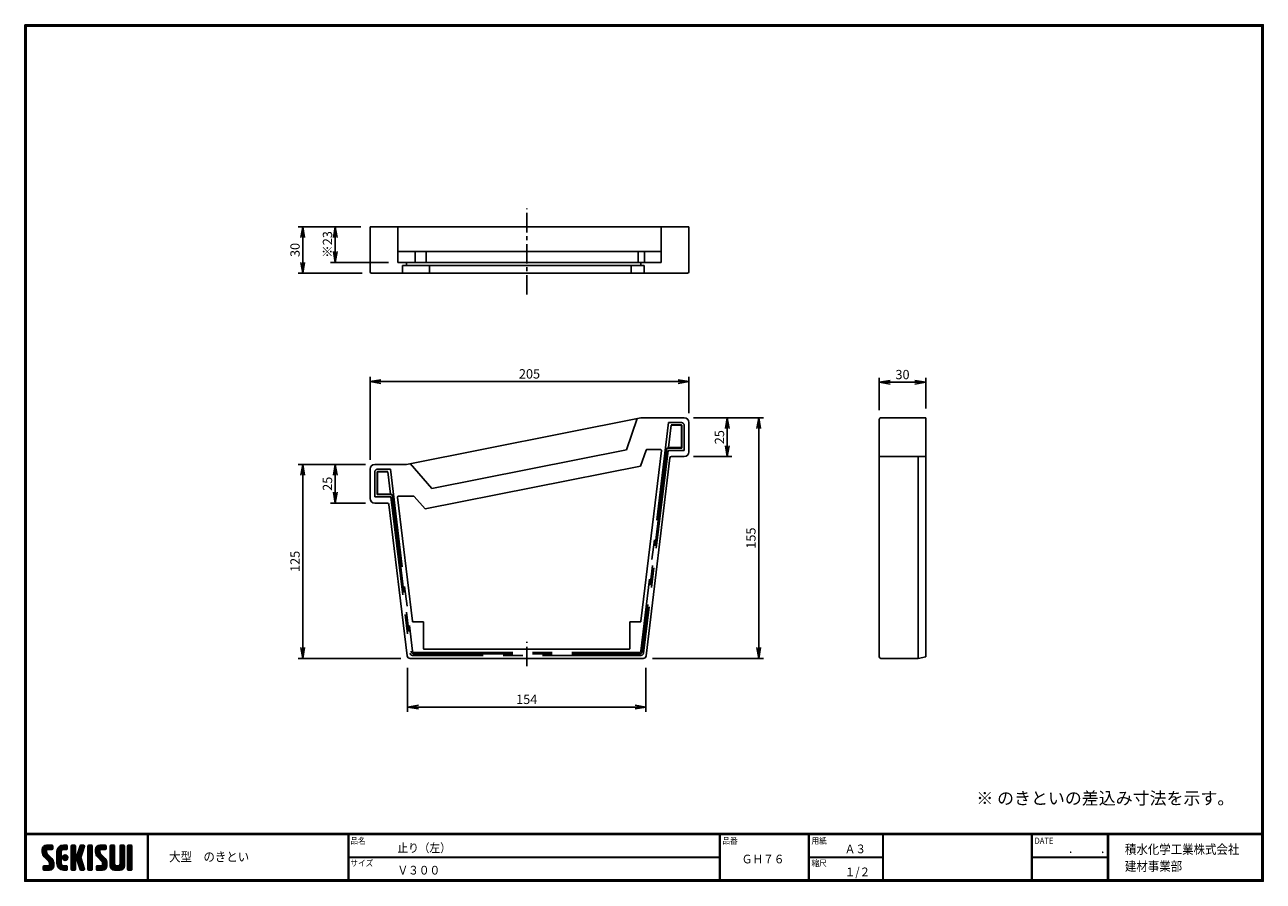
# Model space of a CAD drawing. Extents: x 10 to 808, y 14 to 565.
import ezdxf

# ---------------------------------------------------------------- set-up
doc = ezdxf.new("R2010")
doc.units = 0
doc.header["$LTSCALE"] = 2
doc.linetypes.add('CENTER', pattern=[2, 1.25, -0.25, 0.25, -0.25])
doc.linetypes.add('SLDSECTION0', pattern=[10.16, 6.35, -1.27, 1.27, -1.27])
doc.layers.get('0').update_dxf_attribs({"linetype": 'CONTINUOUS'})
doc.layers.get('DEFPOINTS').update_dxf_attribs({"linetype": 'CONTINUOUS'})
for name, color, linetype in [('CENTER_L', 1, 'CENTER'), ('MOJI', 2, 'CONTINUOUS'), ('NOKITOI', 9, 'SLDSECTION0'), ('SEIHIN', 3, 'CONTINUOUS'), ('SUNPOU', 4, 'CONTINUOUS'), ('ZUWAKU', 7, 'CONTINUOUS')]:
    doc.layers.add(name, color=color, linetype=linetype)
doc.styles.get("Standard").update_dxf_attribs({"font": 'TXT', "bigfont": 'bigfont.shx'})
doc.styles.add('ｽﾀｲﾙ1', font='MS PGothic.ttf')
doc.dimstyles.get("Standard").update_dxf_attribs({"dimtxt": 0.18, "dimasz": 0.18, "dimexe": 0.18, "dimexo": 0.0625, "dimgap": 0.09, "dimtad": 0, "dimtih": 1, "dimtoh": 1, "dimdec": 4, "dimzin": 0, "dimtxsty": 'STANDARD', "dimcen": 0.09, "dimazin": 3, "dimtfac": 1, "dimtdec": 4, "dimtofl": 0, "dimtmove": 0, "dimatfit": 3, "dimtolj": 1, "dimtzin": 0})

# ---------------------------------------------------------------- blocks, each defined once
blk = doc.blocks.new('*X1')
at = {"color": 0}
for p, q in [((9, 25.08), (13.28, 29.36)), ((9, 25.98), (12.38, 29.36)), ((16.15, 19.14), (9, 26.29)), ((16.35, 18.05), (9, 25.4)), ((16.35, 17.15), (9.01, 24.49)), ((9.02, 26.89), (11.46, 29.34)), ((9.03, 24.21), (14.18, 29.36)), ((11.86, 24.33), (9.06, 27.13)), ((9.2, 23.48), (11.8, 26.08)), ((11.8, 25.29), (9.29, 27.8)), ((9.46, 22.84), (11.8, 25.18)), ((11.82, 26.17), (9.64, 28.34)), ((9.8, 22.28), (11.86, 24.34)), ((12.33, 26.56), (10.1, 28.78)), ((13.23, 26.56), (10.67, 29.12)), ((14.13, 26.56), (11.36, 29.32)), ((15.02, 26.56), (12.22, 29.36)), ((12.27, 26.56), (15.08, 29.36)), ((15.72, 26.76), (13.12, 29.36)), ((13.18, 26.56), (15.74, 29.12)), ((15.83, 27.55), (14.02, 29.36)), ((14.07, 26.56), (15.83, 28.31)), ((15.83, 28.45), (14.92, 29.36)), ((14.97, 26.56), (15.83, 27.41)), ((18.45, 23.75), (24.06, 29.36)), ((18.45, 24.65), (23.16, 29.36)), ((18.45, 22.85), (21.42, 25.82)), ((21.25, 22.13), (18.45, 24.93)), ((18.45, 21.95), (21.25, 24.75)), ((21.25, 21.23), (18.45, 24.03)), ((18.47, 25.57), (22.24, 29.34)), ((21.25, 23.02), (18.5, 25.78)), ((21.25, 23.92), (18.67, 26.5)), ((18.77, 26.76), (21.04, 29.04)), ((21.25, 24.82), (18.94, 27.13)), ((21.33, 25.63), (19.29, 27.68)), ((21.69, 26.18), (19.71, 28.16)), ((22.26, 26.5), (20.2, 28.57)), ((23.11, 26.56), (20.76, 28.91)), ((24, 26.56), (21.4, 29.17)), ((21.99, 26.39), (24.87, 29.27)), ((24.83, 26.63), (22.13, 29.33)), ((25.1, 27.26), (23, 29.36)), ((23.05, 26.56), (25.1, 28.6)), ((25.1, 28.15), (23.9, 29.36)), ((23.95, 26.56), (25.1, 27.71)), ((27.55, 27.46), (29.45, 29.36)), ((27.55, 28.36), (28.55, 29.36)), ((27.55, 26.56), (30.19, 29.21)), ((27.55, 25.67), (30.35, 28.47)), ((30.35, 25.6), (27.55, 28.4)), ((27.55, 24.77), (30.35, 27.57)), ((30.35, 24.7), (27.55, 27.5)), ((27.55, 23.87), (30.35, 26.67)), ((30.35, 23.8), (27.55, 26.6)), ((27.55, 18.48), (35.32, 26.25)), ((27.55, 22.97), (30.35, 25.77)), ((34.59, 18.66), (27.55, 25.7)), ((27.55, 17.58), (34.91, 24.94)), ((27.55, 22.07), (30.35, 24.87)), ((35.01, 17.35), (27.55, 24.81)), ((27.55, 21.18), (30.35, 23.98)), ((30.35, 26.5), (27.68, 29.17)), ((30.35, 27.39), (28.39, 29.36)), ((30.35, 28.29), (29.29, 29.36)), ((31.64, 23.47), (35.73, 27.56)), ((33.97, 21.98), (31.84, 24.11)), ((32.06, 24.78), (36.11, 28.84)), ((34.19, 22.66), (32.06, 24.79)), ((34.4, 23.34), (32.27, 25.47)), ((32.47, 26.1), (35.72, 29.34)), ((34.62, 24.03), (32.49, 26.15)), ((34.83, 24.71), (32.7, 26.84)), ((32.89, 27.41), (34.83, 29.36)), ((35.05, 25.39), (32.92, 27.52)), ((35.26, 26.07), (33.14, 28.2)), ((33.3, 28.72), (33.94, 29.36)), ((35.48, 26.76), (33.35, 28.88)), ((35.69, 27.44), (33.79, 29.35)), ((35.91, 28.12), (34.67, 29.36)), ((36.11, 28.82), (35.57, 29.36)), ((38.4, 27.54), (40.22, 29.36)), ((38.4, 28.43), (39.32, 29.36)), ((38.4, 26.64), (41, 29.24)), ((38.4, 25.74), (41.2, 28.54)), ((41.2, 25.52), (38.4, 28.32)), ((38.4, 24.84), (41.2, 27.64)), ((41.2, 24.63), (38.4, 27.43)), ((38.4, 23.94), (41.2, 26.74)), ((41.2, 23.73), (38.4, 26.53)), ((38.4, 23.05), (41.2, 25.85)), ((41.2, 22.83), (38.4, 25.63)), ((38.4, 22.15), (41.2, 24.95)), ((41.2, 21.93), (38.4, 24.73)), ((38.4, 21.25), (41.2, 24.05)), ((41.2, 26.42), (38.49, 29.13)), ((41.2, 27.32), (39.16, 29.36)), ((41.2, 28.22), (40.06, 29.36)), ((43.3, 25.25), (47.41, 29.36)), ((43.3, 26.15), (46.51, 29.36)), ((50.52, 18.9), (43.3, 26.12)), ((50.65, 17.87), (43.3, 25.22)), ((43.32, 24.37), (48.3, 29.36)), ((50.65, 16.97), (43.32, 24.3)), ((46.31, 24.01), (43.33, 26.98)), ((43.35, 27.1), (45.56, 29.3)), ((43.46, 23.61), (49.2, 29.36)), ((46.1, 25.12), (43.54, 27.68)), ((43.7, 22.96), (46.1, 25.36)), ((46.1, 26.01), (43.87, 28.25)), ((44.02, 22.38), (46.12, 24.48)), ((46.48, 26.54), (44.31, 28.71)), ((47.35, 26.56), (44.85, 29.06)), ((48.25, 26.56), (45.51, 29.3)), ((49.15, 26.56), (46.35, 29.36)), ((49.93, 26.67), (47.25, 29.36)), ((47.3, 26.56), (49.96, 29.22)), ((50.13, 27.38), (48.14, 29.36)), ((48.2, 26.56), (50.13, 28.48)), ((50.13, 28.27), (49.04, 29.36)), ((49.1, 26.56), (50.13, 27.59)), ((52.75, 27.52), (54.59, 29.36)), ((52.75, 28.42), (53.69, 29.36)), ((52.75, 26.62), (55.36, 29.23)), ((52.75, 25.72), (55.55, 28.52)), ((55.55, 25.54), (52.75, 28.34)), ((52.75, 24.82), (55.55, 27.62)), ((55.55, 24.65), (52.75, 27.45)), ((52.75, 23.93), (55.55, 26.73)), ((55.55, 23.75), (52.75, 26.55)), ((52.75, 23.03), (55.55, 25.83)), ((55.55, 22.85), (52.75, 25.65)), ((52.75, 22.13), (55.55, 24.93)), ((55.55, 21.95), (52.75, 24.75)), ((52.75, 21.23), (55.55, 24.03)), ((55.55, 26.44), (52.85, 29.14)), ((55.55, 27.34), (53.53, 29.36)), ((55.55, 28.24), (54.43, 29.36)), ((59.05, 27.53), (60.88, 29.36)), ((59.05, 28.43), (59.98, 29.36)), ((59.05, 26.63), (61.66, 29.24)), ((59.05, 25.74), (61.85, 28.54)), ((61.85, 25.53), (59.05, 28.33)), ((59.05, 24.84), (61.85, 27.64)), ((61.85, 24.63), (59.05, 27.43)), ((59.05, 23.94), (61.85, 26.74)), ((61.85, 23.73), (59.05, 26.53)), ((59.05, 23.04), (61.85, 25.84)), ((61.85, 22.84), (59.05, 25.64)), ((59.05, 22.14), (61.85, 24.94)), ((61.85, 21.94), (59.05, 24.74)), ((59.05, 21.25), (61.85, 24.05)), ((61.85, 26.43), (59.14, 29.13)), ((61.85, 27.33), (59.82, 29.36)), ((61.85, 28.22), (60.72, 29.36)), ((63.95, 27.04), (66.26, 29.36)), ((63.95, 27.94), (65.37, 29.36)), ((63.95, 28.84), (64.47, 29.36)), ((63.95, 26.15), (66.74, 28.94)), ((66.75, 26.02), (63.95, 28.82)), ((63.95, 25.25), (66.75, 28.05)), ((66.75, 25.12), (63.95, 27.92)), ((63.95, 24.35), (66.75, 27.15)), ((66.75, 24.22), (63.95, 27.02)), ((63.95, 23.45), (66.75, 26.25)), ((66.75, 23.32), (63.95, 26.12)), ((63.95, 22.55), (66.75, 25.35)), ((66.75, 22.43), (63.95, 25.23)), ((63.95, 21.66), (66.75, 24.46)), ((66.75, 21.53), (63.95, 24.33)), ((66.75, 26.92), (64.33, 29.34)), ((66.75, 27.81), (65.21, 29.36)), ((66.75, 28.71), (66.1, 29.36)), ((16.35, 16.25), (9.23, 23.37)), ((9.53, 13.93), (11.66, 16.06)), ((9.53, 14.83), (10.76, 16.06)), ((9.59, 15.79), (9.79, 15.99)), ((9.81, 13.32), (12.55, 16.06)), ((10.21, 21.79), (12.19, 23.77)), ((13.06, 13.26), (10.26, 16.06)), ((10.65, 13.26), (16.24, 18.84)), ((10.66, 21.35), (12.64, 23.33)), ((11.11, 20.9), (13.09, 22.88)), ((13.93, 13.28), (11.15, 16.06)), ((11.55, 13.26), (16.35, 18.05)), ((11.56, 20.45), (13.54, 22.43)), ((12, 20), (13.98, 21.98)), ((14.63, 13.48), (12.05, 16.06)), ((12.45, 19.55), (14.43, 21.53)), ((12.45, 13.26), (16.35, 17.16)), ((12.9, 19.1), (14.88, 21.08)), ((15.21, 13.8), (12.95, 16.06)), ((13.33, 18.63), (15.32, 20.62)), ((13.35, 13.26), (16.35, 16.26)), ((16.28, 15.42), (13.51, 18.19)), ((15.67, 14.23), (13.51, 16.39)), ((13.55, 17.95), (15.71, 20.11)), ((13.55, 17.05), (16.01, 19.52)), ((16.04, 14.77), (13.55, 17.25)), ((18.45, 21.06), (21.25, 23.86)), ((21.25, 20.33), (18.45, 23.13)), ((18.45, 20.16), (21.25, 22.96)), ((21.25, 19.43), (18.45, 22.23)), ((18.45, 19.26), (21.25, 22.06)), ((21.25, 18.53), (18.45, 21.33)), ((18.45, 18.36), (21.25, 21.16)), ((21.25, 17.64), (18.45, 20.44)), ((18.45, 17.46), (21.25, 20.26)), ((24.71, 13.28), (18.45, 19.54)), ((23.83, 13.26), (18.45, 18.64)), ((22.93, 13.26), (18.45, 17.74)), ((21.98, 13.31), (18.5, 16.79)), ((18.53, 16.65), (21.25, 19.37)), ((18.73, 15.95), (21.25, 18.47)), ((19.02, 15.34), (21.25, 17.57)), ((19.39, 14.81), (21.4, 16.82)), ((19.83, 14.35), (21.81, 16.34)), ((20.33, 13.96), (22.45, 16.07)), ((20.91, 13.64), (23.33, 16.06)), ((21.57, 13.4), (24.23, 16.06)), ((23.82, 19.56), (21.95, 21.42)), ((21.98, 20.99), (24.02, 23.03)), ((22.1, 22.01), (23, 22.91)), ((24.52, 19.76), (22.15, 22.12)), ((22.24, 20.35), (24.66, 22.77)), ((25.02, 20.16), (22.55, 22.62)), ((22.67, 19.89), (25.12, 22.34)), ((25.1, 13.79), (22.83, 16.06)), ((25.35, 20.72), (23.11, 22.96)), ((23.29, 19.61), (25.4, 21.72)), ((25.1, 14.68), (23.73, 16.06)), ((25.44, 21.53), (23.93, 23.04)), ((24.21, 19.63), (25.37, 20.8)), ((25.1, 15.58), (24.63, 16.05)), ((35.42, 16.04), (27.55, 23.91)), ((27.55, 20.28), (30.37, 23.1)), ((30.69, 19.87), (27.55, 23.01)), ((27.55, 19.38), (30.88, 22.71)), ((30.35, 19.31), (27.55, 22.11)), ((30.35, 18.41), (27.55, 21.21)), ((30.35, 17.52), (27.55, 20.32)), ((27.55, 16.69), (30.36, 19.5)), ((30.35, 16.62), (27.55, 19.42)), ((27.55, 15.79), (30.35, 18.59)), ((30.35, 15.72), (27.55, 18.52)), ((27.55, 14.89), (30.35, 17.69)), ((30.35, 14.82), (27.55, 17.62)), ((27.55, 13.99), (30.35, 16.79)), ((30.35, 13.92), (27.55, 16.72)), ((30.76, 19.89), (34.49, 23.63)), ((34.18, 19.97), (31.34, 22.82)), ((31.45, 19.68), (34.08, 22.31)), ((33.77, 21.29), (31.63, 23.42)), ((31.68, 19.02), (33.81, 21.15)), ((35.84, 14.72), (31.75, 18.82)), ((31.9, 18.34), (34.02, 20.47)), ((32.11, 17.66), (34.24, 19.78)), ((36.07, 13.59), (32.16, 17.5)), ((32.33, 16.97), (34.46, 19.1)), ((32.54, 16.29), (34.67, 18.42)), ((35.51, 13.26), (32.57, 16.19)), ((32.76, 15.61), (34.89, 17.74)), ((32.97, 14.93), (35.1, 17.05)), ((33.19, 14.24), (35.32, 16.37)), ((41.2, 21.03), (38.4, 23.83)), ((38.4, 20.35), (41.2, 23.15)), ((41.2, 20.14), (38.4, 22.94)), ((38.4, 19.45), (41.2, 22.25)), ((41.2, 19.24), (38.4, 22.04)), ((38.4, 18.56), (41.2, 21.36)), ((41.2, 18.34), (38.4, 21.14)), ((38.4, 17.66), (41.2, 20.46)), ((41.2, 17.44), (38.4, 20.24)), ((38.4, 16.76), (41.2, 19.56)), ((41.2, 16.54), (38.4, 19.34)), ((38.4, 15.86), (41.2, 18.66)), ((41.2, 15.65), (38.4, 18.45)), ((38.4, 14.96), (41.2, 17.76)), ((41.2, 14.75), (38.4, 17.55)), ((38.4, 14.07), (41.2, 16.87)), ((41.2, 13.85), (38.4, 16.65)), ((38.6, 13.37), (41.2, 15.97)), ((50.65, 16.07), (43.64, 23.08)), ((43.83, 14.1), (45.78, 16.06)), ((43.83, 15), (44.88, 16.06)), ((44.01, 13.39), (46.68, 16.06)), ((47.18, 13.26), (44.38, 16.06)), ((44.42, 21.88), (46.41, 23.87)), ((44.78, 13.26), (50.5, 18.98)), ((44.87, 21.43), (46.85, 23.41)), ((48.07, 13.27), (45.28, 16.06)), ((45.32, 20.98), (47.3, 22.96)), ((45.67, 13.26), (50.64, 18.22)), ((45.77, 20.54), (47.75, 22.52)), ((48.81, 13.43), (46.18, 16.06)), ((46.22, 20.09), (48.2, 22.07)), ((46.57, 13.26), (50.65, 17.34)), ((46.67, 19.64), (48.65, 21.62)), ((49.4, 13.73), (47.08, 16.06)), ((47.11, 19.19), (49.09, 21.17)), ((47.47, 13.26), (50.65, 16.44)), ((47.56, 18.73), (49.54, 20.72)), ((49.89, 14.14), (47.75, 16.28)), ((47.83, 18.11), (49.94, 20.21)), ((47.85, 17.23), (50.26, 19.64)), ((50.54, 15.29), (47.85, 17.98)), ((50.27, 14.66), (47.85, 17.08)), ((55.55, 21.05), (52.75, 23.85)), ((52.75, 20.33), (55.55, 23.13)), ((55.55, 20.16), (52.75, 22.96)), ((52.75, 19.44), (55.55, 22.24)), ((55.55, 19.26), (52.75, 22.06)), ((52.75, 18.54), (55.55, 21.34)), ((55.55, 18.36), (52.75, 21.16)), ((52.75, 17.64), (55.55, 20.44)), ((55.55, 17.46), (52.75, 20.26)), ((52.75, 16.74), (55.55, 19.54)), ((58.86, 13.26), (52.75, 19.36)), ((57.96, 13.26), (52.75, 18.47)), ((57.06, 13.26), (52.75, 17.57)), ((56.16, 13.26), (52.75, 16.67)), ((52.76, 15.85), (55.55, 18.64)), ((52.92, 15.11), (55.55, 17.75)), ((53.22, 14.51), (55.58, 16.87)), ((53.63, 14.02), (55.91, 16.31)), ((54.14, 13.64), (56.56, 16.06)), ((54.77, 13.37), (57.45, 16.06)), ((55.55, 13.26), (58.46, 16.16)), ((56.45, 13.26), (61.85, 18.66)), ((59.68, 13.33), (56.95, 16.06)), ((57.35, 13.26), (61.85, 17.76)), ((60.34, 13.57), (57.85, 16.06)), ((58.25, 13.26), (61.85, 16.86)), ((60.87, 13.93), (58.58, 16.23)), ((58.95, 16.65), (61.85, 19.56)), ((61.31, 14.4), (58.98, 16.73)), ((61.85, 21.04), (59.05, 23.84)), ((59.05, 20.35), (61.85, 23.15)), ((61.85, 20.14), (59.05, 22.94)), ((59.05, 19.45), (61.85, 22.25)), ((61.85, 19.24), (59.05, 22.04)), ((59.05, 18.55), (61.85, 21.35)), ((61.85, 18.35), (59.05, 21.15)), ((59.05, 17.65), (61.85, 20.45)), ((61.85, 17.45), (59.05, 20.25)), ((61.85, 16.55), (59.05, 19.35)), ((61.82, 15.68), (59.05, 18.45)), ((61.63, 14.97), (59.05, 17.55)), ((59.15, 13.26), (61.85, 15.96)), ((63.95, 20.76), (66.75, 23.56)), ((66.75, 20.63), (63.95, 23.43)), ((63.95, 19.86), (66.75, 22.66)), ((66.75, 19.73), (63.95, 22.53)), ((63.95, 18.96), (66.75, 21.76)), ((66.75, 18.83), (63.95, 21.63)), ((63.95, 18.06), (66.75, 20.86)), ((66.75, 17.94), (63.95, 20.74)), ((63.95, 17.17), (66.75, 19.97)), ((66.75, 17.04), (63.95, 19.84)), ((63.95, 16.27), (66.75, 19.07)), ((66.75, 16.14), (63.95, 18.94)), ((63.95, 15.37), (66.75, 18.17)), ((66.75, 15.24), (63.95, 18.04)), ((63.95, 14.47), (66.75, 17.27)), ((66.75, 14.34), (63.95, 17.14)), ((66.68, 13.52), (63.95, 16.25)), ((63.98, 13.6), (66.75, 16.37)), ((11.26, 13.26), (9.53, 14.99)), ((10.36, 13.26), (9.53, 14.09)), ((12.16, 13.26), (9.61, 15.81)), ((14.36, 13.38), (16.23, 15.24)), ((20.61, 13.79), (18.98, 15.42)), ((22.34, 13.27), (24.96, 15.89)), ((23.22, 13.26), (25.1, 15.13)), ((24.12, 13.26), (25.1, 14.24)), ((30.06, 13.31), (27.55, 15.83)), ((29.22, 13.26), (27.55, 14.93)), ((28.32, 13.26), (27.55, 14.03)), ((27.8, 13.34), (30.35, 15.89)), ((28.61, 13.26), (30.35, 15)), ((29.51, 13.26), (30.35, 14.1)), ((34.61, 13.26), (32.99, 14.88)), ((33.41, 13.56), (35.53, 15.69)), ((33.66, 13.31), (33.41, 13.56)), ((34, 13.26), (35.75, 15.01)), ((34.9, 13.26), (35.96, 14.32)), ((35.91, 13.37), (36, 13.46)), ((40.86, 13.29), (38.4, 15.75)), ((40, 13.26), (38.4, 14.85)), ((39.1, 13.26), (38.4, 13.96)), ((39.39, 13.26), (41.2, 15.07)), ((40.29, 13.26), (41.2, 14.17)), ((45.39, 13.26), (43.83, 14.82)), ((44.49, 13.26), (43.83, 13.92)), ((46.28, 13.26), (43.85, 15.69)), ((48.43, 13.32), (50.59, 15.48)), ((55.25, 13.27), (52.77, 15.75)), ((60.38, 13.59), (61.52, 14.73)), ((66.04, 13.26), (63.95, 15.35)), ((65.14, 13.26), (63.95, 14.45)), ((64.53, 13.26), (66.75, 15.48)), ((65.43, 13.26), (66.75, 14.58)), ((66.34, 13.27), (66.74, 13.67))]:
    blk.add_line(p, q, dxfattribs=at)
blk = doc.blocks.new('_OPEN')
at = {"color": 0, "linetype": 'BYBLOCK'}
for p, q in [((-1, 0.17), (0, 0)), ((0, 0), (-1, -0.17)), ((0, 0), (-1, 0))]:
    blk.add_line(p, q, dxfattribs=at)
blk = doc.blocks.new('*D47')
at = {"layer": 'DEFPOINTS', "color": 0, "linetype": 'CONTINUOUS', "ltscale": 0.5}
for p in [(232.4, 335.56), (437.8, 309.26), (232.4, 279.27)]:
    blk.add_point(p, dxfattribs=at)
at = {"layer": 'SUNPOU', "color": 4, "linetype": 'CONTINUOUS', "ltscale": 0.5}
for p, q in [((232.4, 285.27), (232.4, 338.56)), ((430.8, 335.56), (239.4, 335.56)), ((437.8, 315.26), (437.8, 338.56))]:
    blk.add_line(p, q, dxfattribs=at)
at = {"layer": 'SUNPOU', "color": 4, "linetype": 'CONTINUOUS', "ltscale": 0.5, "xscale": 7, "yscale": 7, "zscale": 7, "rotation": 180}
blk.add_blockref('_OPEN', (232.4, 335.56), dxfattribs=at)
at = {"layer": 'SUNPOU', "color": 4, "linetype": 'CONTINUOUS', "ltscale": 0.5, "xscale": 7, "yscale": 7, "zscale": 7}
blk.add_blockref('_OPEN', (437.8, 335.56), dxfattribs=at)
at = {"layer": 'SUNPOU', "color": 4, "linetype": 'CONTINUOUS', "ltscale": 0.5, "insert": (335.1, 340.56), "char_height": 6, "attachment_point": 5}
blk.add_mtext('\\A1;205', dxfattribs=at)
blk = doc.blocks.new('*D48')
at = {"layer": 'DEFPOINTS', "color": 0, "linetype": 'CONTINUOUS', "ltscale": 0.5}
for p in [(256.53, 157.27), (410.08, 157.26), (256.53, 125.91)]:
    blk.add_point(p, dxfattribs=at)
at = {"layer": 'SUNPOU', "color": 4, "linetype": 'CONTINUOUS', "ltscale": 0.5}
for p, q in [((256.53, 151.27), (256.53, 122.91)), ((410.08, 151.26), (410.08, 122.91)), ((403.08, 125.91), (263.53, 125.91))]:
    blk.add_line(p, q, dxfattribs=at)
at = {"layer": 'SUNPOU', "color": 4, "linetype": 'CONTINUOUS', "ltscale": 0.5, "xscale": 7, "yscale": 7, "zscale": 7, "rotation": 180}
blk.add_blockref('_OPEN', (256.53, 125.91), dxfattribs=at)
at = {"layer": 'SUNPOU', "color": 4, "linetype": 'CONTINUOUS', "ltscale": 0.5, "xscale": 7, "yscale": 7, "zscale": 7}
blk.add_blockref('_OPEN', (410.08, 125.91), dxfattribs=at)
at = {"layer": 'SUNPOU', "color": 4, "linetype": 'CONTINUOUS', "ltscale": 0.5, "insert": (333.3, 130.91), "char_height": 6, "attachment_point": 5}
blk.add_mtext('\\A1;154', dxfattribs=at)
blk = doc.blocks.new('*D49')
at = {"layer": 'DEFPOINTS', "color": 0, "linetype": 'CONTINUOUS', "ltscale": 0.5}
for p in [(235.4, 282.27), (209.99, 257.27), (235.4, 257.27)]:
    blk.add_point(p, dxfattribs=at)
at = {"layer": 'SUNPOU', "color": 4, "linetype": 'CONTINUOUS', "ltscale": 0.5}
for p, q in [((229.4, 282.27), (206.99, 282.27)), ((209.99, 275.27), (209.99, 264.27)), ((229.4, 257.27), (206.99, 257.27))]:
    blk.add_line(p, q, dxfattribs=at)
at = {"layer": 'SUNPOU', "color": 4, "linetype": 'CONTINUOUS', "ltscale": 0.5, "xscale": 7, "yscale": 7, "zscale": 7}
for p, rotation in [((209.99, 282.27), 90), ((209.99, 257.27), 270)]:
    blk.add_blockref('_OPEN', p, dxfattribs=dict(at, rotation=rotation))
at = {"layer": 'SUNPOU', "color": 4, "linetype": 'CONTINUOUS', "ltscale": 0.5, "insert": (204.99, 269.77), "char_height": 6, "attachment_point": 5, "rotation": 90}
blk.add_mtext('\\A1;25', dxfattribs=at)
blk = doc.blocks.new('*D50')
at = {"layer": 'DEFPOINTS', "color": 0, "linetype": 'CONTINUOUS', "ltscale": 0.5}
for p in [(235.4, 282.27), (189.11, 157.27), (258.3, 157.27)]:
    blk.add_point(p, dxfattribs=at)
at = {"layer": 'SUNPOU', "color": 4, "linetype": 'CONTINUOUS', "ltscale": 0.5}
for p, q in [((229.4, 282.27), (186.11, 282.27)), ((189.11, 275.27), (189.11, 164.27)), ((252.3, 157.27), (186.11, 157.27))]:
    blk.add_line(p, q, dxfattribs=at)
at = {"layer": 'SUNPOU', "color": 4, "linetype": 'CONTINUOUS', "ltscale": 0.5, "xscale": 7, "yscale": 7, "zscale": 7}
for p, rotation in [((189.11, 282.27), 90), ((189.11, 157.27), 270)]:
    blk.add_blockref('_OPEN', p, dxfattribs=dict(at, rotation=rotation))
at = {"layer": 'SUNPOU', "color": 4, "linetype": 'CONTINUOUS', "ltscale": 0.5, "insert": (184.11, 219.77), "char_height": 6, "attachment_point": 5, "rotation": 90}
blk.add_mtext('\\A1;125', dxfattribs=at)
blk = doc.blocks.new('*D51')
at = {"layer": 'DEFPOINTS', "color": 0, "linetype": 'CONTINUOUS', "ltscale": 0.5}
for p in [(232.4, 435.34), (189.11, 405.34), (233.4, 405.34)]:
    blk.add_point(p, dxfattribs=at)
at = {"layer": 'SUNPOU', "color": 4, "linetype": 'CONTINUOUS', "ltscale": 0.5}
for p, q in [((226.4, 435.34), (186.11, 435.34)), ((189.11, 428.34), (189.11, 412.34)), ((227.4, 405.34), (186.11, 405.34))]:
    blk.add_line(p, q, dxfattribs=at)
at = {"layer": 'SUNPOU', "color": 4, "linetype": 'CONTINUOUS', "ltscale": 0.5, "xscale": 7, "yscale": 7, "zscale": 7}
for p, rotation in [((189.11, 435.34), 90), ((189.11, 405.34), 270)]:
    blk.add_blockref('_OPEN', p, dxfattribs=dict(at, rotation=rotation))
at = {"layer": 'SUNPOU', "color": 4, "linetype": 'CONTINUOUS', "ltscale": 0.5, "insert": (184.11, 420.34), "char_height": 6, "attachment_point": 5, "rotation": 90}
blk.add_mtext('\\A1;30', dxfattribs=at)
blk = doc.blocks.new('*D52')
at = {"layer": 'DEFPOINTS', "color": 0, "linetype": 'CONTINUOUS', "ltscale": 0.5}
for p in [(232.4, 435.34), (209.99, 412.34), (250.4, 412.34)]:
    blk.add_point(p, dxfattribs=at)
at = {"layer": 'SUNPOU', "color": 4, "linetype": 'CONTINUOUS', "ltscale": 0.5}
for p, q in [((226.4, 435.34), (206.99, 435.34)), ((209.99, 428.34), (209.99, 419.34)), ((244.4, 412.34), (206.99, 412.34))]:
    blk.add_line(p, q, dxfattribs=at)
at = {"layer": 'SUNPOU', "color": 4, "linetype": 'CONTINUOUS', "ltscale": 0.5, "xscale": 7, "yscale": 7, "zscale": 7}
for p, rotation in [((209.99, 435.34), 90), ((209.99, 412.34), 270)]:
    blk.add_blockref('_OPEN', p, dxfattribs=dict(at, rotation=rotation))
at = {"layer": 'SUNPOU', "color": 4, "linetype": 'CONTINUOUS', "ltscale": 0.5, "insert": (204.99, 423.84), "char_height": 6, "attachment_point": 5, "rotation": 90}
blk.add_mtext('\\A1;※23', dxfattribs=at)
blk = doc.blocks.new('*D53')
at = {"layer": 'DEFPOINTS', "color": 0, "linetype": 'CONTINUOUS', "ltscale": 0.5}
for p in [(434.8, 312.26), (434.8, 287.26), (462.45, 287.26)]:
    blk.add_point(p, dxfattribs=at)
at = {"layer": 'SUNPOU', "color": 4, "linetype": 'CONTINUOUS', "ltscale": 0.5}
for p, q in [((440.8, 312.26), (465.45, 312.26)), ((462.45, 305.26), (462.45, 294.26)), ((440.8, 287.26), (465.45, 287.26))]:
    blk.add_line(p, q, dxfattribs=at)
at = {"layer": 'SUNPOU', "color": 4, "linetype": 'CONTINUOUS', "ltscale": 0.5, "xscale": 7, "yscale": 7, "zscale": 7}
for p, rotation in [((462.45, 312.26), 90), ((462.45, 287.26), 270)]:
    blk.add_blockref('_OPEN', p, dxfattribs=dict(at, rotation=rotation))
at = {"layer": 'SUNPOU', "color": 4, "linetype": 'CONTINUOUS', "ltscale": 0.5, "insert": (457.45, 299.76), "char_height": 6, "attachment_point": 5, "rotation": 90}
blk.add_mtext('\\A1;25', dxfattribs=at)
blk = doc.blocks.new('*D54')
at = {"layer": 'DEFPOINTS', "color": 0, "linetype": 'CONTINUOUS', "ltscale": 0.5}
for p in [(434.8, 312.26), (408.3, 157.26), (482.72, 157.26)]:
    blk.add_point(p, dxfattribs=at)
at = {"layer": 'SUNPOU', "color": 4, "linetype": 'CONTINUOUS', "ltscale": 0.5}
for p, q in [((440.8, 312.26), (485.72, 312.26)), ((482.72, 305.26), (482.72, 164.26)), ((414.3, 157.26), (485.72, 157.26))]:
    blk.add_line(p, q, dxfattribs=at)
at = {"layer": 'SUNPOU', "color": 4, "linetype": 'CONTINUOUS', "ltscale": 0.5, "xscale": 7, "yscale": 7, "zscale": 7}
for p, rotation in [((482.72, 312.26), 90), ((482.72, 157.26), 270)]:
    blk.add_blockref('_OPEN', p, dxfattribs=dict(at, rotation=rotation))
at = {"layer": 'SUNPOU', "color": 4, "linetype": 'CONTINUOUS', "ltscale": 0.5, "insert": (477.72, 234.76), "char_height": 6, "attachment_point": 5, "rotation": 90}
blk.add_mtext('\\A1;155', dxfattribs=at)
blk = doc.blocks.new('*D55')
at = {"layer": 'DEFPOINTS', "color": 0, "linetype": 'CONTINUOUS', "ltscale": 0.5}
for p in [(560.34, 335.1), (560.34, 311.27), (590.34, 312.26)]:
    blk.add_point(p, dxfattribs=at)
at = {"layer": 'SUNPOU', "color": 4, "linetype": 'CONTINUOUS', "ltscale": 0.5}
for p, q in [((560.34, 317.27), (560.34, 338.1)), ((583.34, 335.1), (567.34, 335.1)), ((590.34, 318.26), (590.34, 338.1))]:
    blk.add_line(p, q, dxfattribs=at)
at = {"layer": 'SUNPOU', "color": 4, "linetype": 'CONTINUOUS', "ltscale": 0.5, "xscale": 7, "yscale": 7, "zscale": 7, "rotation": 180}
blk.add_blockref('_OPEN', (560.34, 335.1), dxfattribs=at)
at = {"layer": 'SUNPOU', "color": 4, "linetype": 'CONTINUOUS', "ltscale": 0.5, "xscale": 7, "yscale": 7, "zscale": 7}
blk.add_blockref('_OPEN', (590.34, 335.1), dxfattribs=at)
at = {"layer": 'SUNPOU', "color": 4, "linetype": 'CONTINUOUS', "ltscale": 0.5, "insert": (575.34, 340.1), "char_height": 6, "attachment_point": 5}
blk.add_mtext('\\A1;30', dxfattribs=at)

msp = doc.modelspace()

# ---------------------------------------------------------------- linework, layer by layer
at = {"layer": 'CENTER_L', "color": 1, "linetype": 'CENTER', "ltscale": 5}
for p, q in [((333.3, 391.67), (333.3, 447.06)), ((333.3, 152.27), (333.3, 168.07))]:
    msp.add_line(p, q, dxfattribs=at)
at = {"layer": 'NOKITOI', "ltscale": 5}
for p, q in [((424.71, 309.27), (406.81, 161.94)), ((424.56, 293.07), (426.31, 307.47)), ((424.71, 309.27), (432.71, 309.27)), ((426.31, 307.77), (432.71, 307.77)), ((426.31, 307.47), (432.71, 307.47)), ((432.91, 293.07), (432.91, 307.27)), ((433.21, 292.77), (433.21, 307.27)), ((434.71, 291.27), (434.71, 307.27)), ((423.61, 292.77), (407.71, 161.84)), ((424.34, 291.27), (408.46, 160.58)), ((423.61, 292.77), (433.21, 292.77)), ((434.71, 291.27), (424.34, 291.27)), ((424.56, 293.07), (432.91, 293.07)), ((245.5, 279.27), (237.5, 279.27)), ((245.5, 279.27), (259.79, 161.94)), ((235.5, 261.27), (235.5, 277.27)), ((237, 262.77), (237, 277.27)), ((237.3, 263.07), (237.3, 277.27)), ((243.9, 277.77), (237.5, 277.77)), ((243.9, 277.47), (237.5, 277.47)), ((245.66, 263.07), (243.9, 277.47)), ((235.5, 261.27), (245.88, 261.27)), ((237, 262.77), (246.6, 262.77)), ((237.3, 263.07), (245.66, 263.07)), ((245.88, 261.27), (258.14, 160.58)), ((246.6, 262.77), (258.9, 161.84)), ((260.78, 161.07), (405.82, 161.07)), ((260.78, 160.17), (405.82, 160.17)), ((406.97, 159.26), (259.63, 159.26))]:
    msp.add_line(p, q, dxfattribs=at)
for centre, radius, start, end in [((432.71, 307.27), 2, 0, 90), ((432.71, 307.27), 0.5, 0.01432, 90.01432), ((432.71, 307.27), 0.2, 0.01432, 90.01432), ((237.5, 277.27), 2, 90, 180), ((237.5, 277.27), 0.5, 90, 180), ((237.5, 277.27), 0.2, 90, 180), ((259.63, 160.76), 1.5, 186.94207, 269.99993), ((260.78, 162.07), 1.9, 186.94497, 270), ((260.78, 162.07), 1, 186.94497, 270), ((405.82, 162.07), 1, 270, 353.07397), ((405.82, 162.07), 1.9, 270, 353.07397), ((406.97, 160.76), 1.5, 270.00137, 353.07819)]:
    msp.add_arc(centre, radius, start, end, dxfattribs=at)
at = {"layer": 'SEIHIN', "color": 3, "linetype": 'CONTINUOUS'}
for p, q in [((232.4, 435.34), (437.8, 435.34)), ((232.4, 435.34), (232.4, 406.34)), ((250.4, 435.34), (250.4, 412.34)), ((419.82, 435.34), (419.82, 412.34)), ((437.8, 435.34), (437.8, 406.34)), ((419.82, 419.34), (250.4, 419.34)), ((261.4, 419.34), (261.4, 412.34)), ((268.56, 419.34), (268.56, 412.34)), ((405.09, 419.34), (405.09, 412.34)), ((409.27, 419.34), (409.27, 412.34)), ((250.4, 412.34), (419.82, 412.34)), ((253.24, 410.34), (408.92, 410.34)), ((253.24, 410.34), (253.24, 405.34)), ((255.81, 412.34), (255.81, 410.34)), ((270.78, 410.34), (270.78, 405.34)), ((400.55, 410.34), (400.55, 405.34)), ((406.8, 412.34), (406.8, 410.34)), ((408.92, 410.34), (408.92, 405.34)), ((233.4, 405.34), (436.8, 405.34)), ((406.8, 312.26), (255.9, 282.27)), ((404.53, 311.81), (397.52, 291.56)), ((434.8, 312.26), (406.8, 312.26)), ((560.34, 158.27), (560.34, 311.27)), ((590.34, 312.26), (561.34, 312.27)), ((590.34, 158.27), (590.34, 312.26)), ((437.8, 309.26), (437.8, 290.26)), ((272.27, 266.66), (397.52, 291.56)), ((410.17, 291.43), (406.6, 281.13)), ((406.91, 181.21), (420.12, 291.21)), ((410.64, 291.76), (419.63, 291.76)), ((434.8, 287.26), (426.57, 287.26)), ((590.34, 287.27), (560.34, 287.27)), ((585.34, 157.26), (585.34, 287.26)), ((232.4, 279.27), (232.4, 260.27)), ((235.4, 282.27), (255.9, 282.27)), ((272.27, 266.66), (258.17, 282.72)), ((406.6, 281.13), (267.82, 253.54)), ((425.59, 286.38), (410.29, 159.03)), ((235.4, 257.27), (243.63, 257.27)), ((244.62, 256.38), (256.32, 159.03)), ((259.7, 181.21), (250.09, 261.21)), ((260.37, 261.77), (250.58, 261.77)), ((260.74, 261.59), (267.82, 253.54)), ((260.19, 180.77), (266.8, 180.77)), ((266.8, 163.77), (266.8, 180.77)), ((399.8, 163.76), (399.8, 180.76)), ((406.41, 180.76), (399.8, 180.76)), ((399.3, 163.26), (267.3, 163.27)), ((258.3, 157.27), (333.3, 157.26)), ((408.3, 157.26), (333.3, 157.26)), ((585.34, 157.27), (561.34, 157.27)), ((585.34, 157.27), (590.34, 158.27))]:
    msp.add_line(p, q, dxfattribs=at)
for centre, radius, start, end in [((233.4, 406.34), 1, 180, 270), ((436.8, 406.34), 1, 270, 360), ((434.8, 309.26), 3, 0, 90), ((561.34, 311.27), 1, 90.00001, 180.00001), ((410.64, 291.26), 0.5, 90, 160.90064), ((419.63, 291.26), 0.5, 353.14996, 90), ((426.58, 286.27), 1, 90.00187, 173.14976), ((434.8, 290.26), 3, 270, 0), ((235.4, 279.27), 3, 90, 180), ((235.4, 260.27), 3, 180, 270), ((243.63, 256.27), 1, 6.85276, 90.00134), ((250.58, 261.27), 0.5, 90, 186.84989), ((260.37, 261.27), 0.5, 41.28123, 90), ((260.19, 181.27), 0.5, 186.84989, 270), ((406.41, 181.26), 0.5, 270, 353.14996), ((267.3, 163.77), 0.5, 180, 269.99991), ((399.3, 163.76), 0.5, 269.99991, 0), ((258.3, 159.26), 2, 186.84846, 269.99954), ((408.3, 159.26), 2, 269.99885, 353.15028), ((561.34, 158.27), 1, 180.00001, 270.00001)]:
    msp.add_arc(centre, radius, start, end, dxfattribs=at)
at = {"layer": 'ZUWAKU'}
for p, q in [((10.05, 44.58), (807.45, 44.58)), ((10.05, 44.38), (807.45, 44.38)), ((10.05, 44.18), (807.45, 44.18)), ((10.05, 43.98), (807.45, 43.98)), ((10.05, 43.78), (807.45, 43.78)), ((89.18, 43.78), (89.18, 14.58)), ((89.38, 43.78), (89.38, 14.58)), ((89.58, 43.78), (89.58, 14.58)), ((218.3, 43.78), (218.3, 14.58)), ((218.5, 43.78), (218.5, 14.58)), ((218.7, 43.78), (218.7, 14.58)), ((457.47, 43.78), (457.47, 14.58)), ((457.67, 43.78), (457.67, 14.58)), ((457.87, 43.78), (457.87, 14.58)), ((514.85, 43.78), (514.85, 14.58)), ((515.05, 43.78), (515.05, 14.58)), ((515.25, 43.78), (515.25, 14.58)), ((562.58, 43.78), (562.58, 14.58)), ((562.78, 43.78), (562.78, 14.58)), ((562.98, 43.78), (562.98, 14.58)), ((658.47, 43.78), (658.47, 14.58)), ((658.67, 43.78), (658.67, 14.58)), ((658.87, 43.78), (658.87, 14.58)), ((707.3, 43.78), (707.3, 14.58)), ((707.5, 43.78), (707.5, 14.58)), ((707.7, 43.78), (707.7, 14.58)), ((707.9, 43.78), (707.9, 14.58)), ((21.34, 34.23), (21.34, 32.42)), ((24.14, 37.03), (27.64, 37.03)), ((24.14, 33.71), (24.14, 32.42)), ((27.64, 34.23), (24.67, 34.23)), ((28.17, 36.51), (28.17, 34.76)), ((30.79, 25.13), (30.79, 32.83)), ((33.59, 32.83), (33.59, 25.13)), ((34.99, 37.03), (36.92, 37.03)), ((36.92, 34.23), (34.99, 34.23)), ((37.44, 36.51), (37.44, 34.76)), ((39.89, 36.51), (39.89, 21.46)), ((42.17, 37.03), (40.42, 37.03)), ((42.69, 30.91), (42.69, 36.51)), ((45.73, 36.67), (43.86, 30.75)), ((47.37, 32.99), (46.1, 28.98)), ((46.23, 37.03), (47.93, 37.03)), ((48.43, 36.35), (47.37, 32.99)), ((50.74, 36.51), (50.74, 21.46)), ((53.02, 37.03), (51.27, 37.03)), ((53.54, 21.46), (53.54, 36.51)), ((55.64, 34.23), (55.64, 32.42)), ((58.44, 37.03), (61.94, 37.03)), ((58.44, 33.71), (58.44, 32.42)), ((61.94, 34.23), (58.97, 34.23)), ((62.47, 36.51), (62.47, 34.76)), ((65.09, 36.51), (65.09, 23.73)), ((67.37, 37.03), (65.62, 37.03)), ((67.89, 24.78), (67.89, 36.51)), ((71.39, 36.51), (71.39, 24.78)), ((73.67, 37.03), (71.92, 37.03)), ((74.19, 23.73), (74.19, 36.51)), ((76.29, 36.51), (76.29, 21.46)), ((78.57, 37.03), (76.82, 37.03)), ((79.09, 21.46), (79.09, 36.51)), ((22.57, 29.45), (25.48, 26.54)), ((27.46, 28.52), (24.55, 31.43)), ((25.89, 24.26), (25.89, 25.55)), ((28.69, 23.73), (28.69, 25.55)), ((42.69, 21.46), (42.69, 27.06)), ((43.36, 30.38), (43.22, 30.38)), ((43.22, 27.58), (43.36, 27.58)), ((45.73, 21.3), (43.86, 27.22)), ((48.43, 21.62), (46.1, 28.98)), ((56.87, 29.45), (59.78, 26.54)), ((61.76, 28.52), (58.85, 31.43)), ((60.19, 24.26), (60.19, 25.55)), ((62.99, 23.73), (62.99, 25.55)), ((218.7, 29.38), (457.47, 29.38)), ((218.7, 29.18), (457.47, 29.18)), ((218.7, 28.98), (457.47, 28.98)), ((515.25, 29.38), (562.58, 29.38)), ((515.25, 29.18), (562.58, 29.18)), ((515.25, 28.98), (562.58, 28.98)), ((658.87, 29.38), (707.3, 29.38)), ((658.87, 29.18), (707.3, 29.18)), ((658.87, 28.98), (707.3, 28.98)), ((21.87, 21.46), (21.87, 23.21)), ((22.39, 23.73), (25.37, 23.73)), ((22.39, 20.93), (25.89, 20.93)), ((34.99, 23.73), (36.92, 23.73)), ((36.92, 20.93), (34.99, 20.93)), ((37.44, 23.21), (37.44, 21.46)), ((40.42, 20.93), (42.17, 20.93)), ((46.23, 20.93), (47.93, 20.93)), ((51.27, 20.93), (53.02, 20.93)), ((56.17, 21.46), (56.17, 23.21)), ((56.69, 23.73), (59.67, 23.73)), ((56.69, 20.93), (60.19, 20.93)), ((67.89, 20.93), (71.39, 20.93)), ((70.34, 23.73), (68.94, 23.73)), ((76.82, 20.93), (78.57, 20.93))]:
    msp.add_line(p, q, dxfattribs=at)
for points in [[(10.05, 565.38), (10.05, 13.78), (807.65, 13.78), (807.65, 565.38)], [(10.25, 565.18), (10.25, 13.98), (807.45, 13.98), (807.45, 565.18)], [(10.45, 564.98), (10.45, 14.18), (807.25, 14.18), (807.25, 564.98)], [(10.65, 564.78), (10.65, 14.38), (807.05, 14.38), (807.05, 564.78)], [(10.85, 564.58), (10.85, 14.58), (806.85, 14.58), (806.85, 564.58)]]:
    msp.add_lwpolyline(points, close=True, dxfattribs=at)
msp.add_circle((36.04, 28.98), 1.75, dxfattribs=at)
for centre, radius, start, end in [((24.14, 34.23), 2.8, 90, 180), ((25.54, 32.42), 4.2, 180, 225), ((24.67, 33.71), 0.525, 90, 180), ((25.54, 32.42), 1.4, 180, 225), ((27.64, 36.51), 0.525, 0, 90), ((27.64, 34.76), 0.525, 270, 0), ((34.99, 32.83), 4.2, 90, 180), ((34.99, 32.83), 1.4, 90, 180), ((36.92, 36.51), 0.525, 0, 90), ((36.92, 34.76), 0.525, 270, 0), ((40.42, 36.51), 0.525, 90, 180), ((42.17, 36.51), 0.525, 0, 90), ((46.23, 36.51), 0.525, 90, 162.47443), ((47.93, 36.51), 0.525, 342.47443, 90), ((51.27, 36.51), 0.525, 90, 180), ((53.02, 36.51), 0.525, 0, 90), ((58.44, 34.23), 2.8, 90, 180), ((59.84, 32.42), 4.2, 180, 225), ((58.97, 33.71), 0.525, 90, 180), ((59.84, 32.42), 1.4, 180, 225), ((61.94, 36.51), 0.525, 0, 90), ((61.94, 34.76), 0.525, 270, 0), ((65.62, 36.51), 0.525, 90, 180), ((67.37, 36.51), 0.525, 0, 90), ((71.92, 36.51), 0.525, 90, 180), ((73.67, 36.51), 0.525, 0, 90), ((76.82, 36.51), 0.525, 90, 180), ((78.57, 36.51), 0.525, 0, 90), ((25.37, 24.26), 0.525, 270, 0), ((24.49, 25.55), 1.4, 0, 45), ((24.49, 25.55), 4.2, 0, 45), ((34.99, 25.13), 4.2, 180, 270), ((34.99, 25.13), 1.4, 180, 270), ((43.22, 30.91), 0.525, 180, 270), ((43.22, 27.06), 0.525, 90, 180), ((43.36, 30.91), 0.525, 270, 342.47443), ((43.36, 27.06), 0.525, 17.52557, 90), ((59.67, 24.26), 0.525, 270, 0), ((58.79, 25.55), 1.4, 0, 45), ((58.79, 25.55), 4.2, 0, 45), ((68.94, 24.78), 1.05, 180, 270), ((70.34, 24.78), 1.05, 270, 0), ((22.39, 23.21), 0.525, 90, 180), ((22.39, 21.46), 0.525, 180, 270), ((25.89, 23.73), 2.8, 270, 0), ((36.92, 23.21), 0.525, 0, 90), ((36.92, 21.46), 0.525, 270, 0), ((40.42, 21.46), 0.525, 180, 270), ((42.17, 21.46), 0.525, 270, 0), ((46.23, 21.46), 0.525, 197.52557, 270), ((47.93, 21.46), 0.525, 270, 17.52557), ((51.27, 21.46), 0.525, 180, 270), ((53.02, 21.46), 0.525, 270, 0), ((56.69, 23.21), 0.525, 90, 180), ((56.69, 21.46), 0.525, 180, 270), ((60.19, 23.73), 2.8, 270, 0), ((67.89, 23.73), 2.8, 180, 270), ((71.39, 23.73), 2.8, 270, 0), ((76.82, 21.46), 0.525, 180, 270), ((78.57, 21.46), 0.525, 270, 0)]:
    msp.add_arc(centre, radius, start, end, dxfattribs=at)

# ---------------------------------------------------------------- block references
at = {"layer": 'ZUWAKU', "linetype": 'CONTINUOUS'}
msp.add_blockref('*X1', (12.34, 7.68), dxfattribs=at)

# ---------------------------------------------------------------- texts
at = {"layer": 'MOJI', "style": 'ｽﾀｲﾙ1', "width": 0.9}
for s, height, p in [('大型\u3000のきとい', 6, (103.01, 26.52)), ('止り（左）', 5.6, (250.08, 32.43)), ('Ａ３', 5.6, (538.09, 31.79)), ('ＧＨ７６', 5.6, (471.81, 25.28)), ('Ｖ３００', 5.6, (250.08, 18.1)), ('１/２', 5.6, (538.09, 16.99))]:
    msp.add_text(s, height=height, dxfattribs=at).set_placement(p)
at = {"layer": 'SUNPOU', "color": 4}
msp.add_text('※ のきといの差込み寸法を示す。', height=8, dxfattribs=at).set_placement((622.88, 63.25))
at = {"layer": 'ZUWAKU', "style": 'ｽﾀｲﾙ1', "width": 0.9}
for s, height, p in [('品名', 4, (219.77, 37.84)), ('品番', 4, (459.35, 37.84)), ('用紙', 4, (516.73, 37.84)), ('DATE', 4, (660.35, 37.84)), ('\u3000\u3000．\u3000\u3000．\u3000\u3000', 5.6, (668.25, 31.79)), ('積水化学工業株式会社', 6, (718.58, 31.34)), ('サイズ', 4, (219.77, 23.44)), ('縮尺', 4, (516.73, 23.44)), ('建材事業部', 6, (718.58, 20.43))]:
    msp.add_text(s, height=height, dxfattribs=at).set_placement(p)

# ---------------------------------------------------------------- dimensions: what is measured, and where the dimension line sits
at = {"layer": 'SUNPOU', "linetype": 'CONTINUOUS'}
for base, p1, p2, picture, middle in [((189.11, 405.34), (232.4, 435.34), (233.4, 405.34), '*D51', (184.11, 420.34)), ((482.72, 157.26), (434.8, 312.26), (408.3, 157.26), '*D54', (477.72, 234.76)), ((462.45, 287.26), (434.8, 312.26), (434.8, 287.26), '*D53', (457.45, 299.76)), ((189.11, 157.27), (235.4, 282.27), (258.3, 157.27), '*D50', (184.11, 219.77)), ((209.99, 257.27), (235.4, 282.27), (235.4, 257.27), '*D49', (204.99, 269.77))]:
    dim = msp.add_linear_dim(base=base, p1=p1, p2=p2, angle=90, dimstyle='STANDARD', override={"dimtxt": 6, "dimasz": 7, "dimexe": 3, "dimexo": 6, "dimgap": 2, "dimtad": 3, "dimtih": 0, "dimtoh": 0, "dimdec": 0, "dimblk1": 'OPEN', "dimblk2": 'OPEN', "dimsah": 1, "dimcen": 150, "dimclrd": 4, "dimclre": 4, "dimclrt": 4, "dimtdec": 2, "dimtofl": 1}, dxfattribs=at)
    dim.commit()
    dim.dimension.update_dxf_attribs({"geometry": picture, "text_midpoint": middle})
dim = msp.add_linear_dim(base=(209.99, 412.34), p1=(232.4, 435.34), p2=(250.4, 412.34), angle=90, text='※<>', dimstyle='STANDARD', override={"dimtxt": 6, "dimasz": 7, "dimexe": 3, "dimexo": 6, "dimgap": 2, "dimtad": 3, "dimtih": 0, "dimtoh": 0, "dimdec": 0, "dimblk1": 'OPEN', "dimblk2": 'OPEN', "dimsah": 1, "dimcen": 150, "dimclrd": 4, "dimclre": 4, "dimclrt": 4, "dimtdec": 2, "dimtofl": 1}, dxfattribs=at)
dim.commit()
dim.dimension.update_dxf_attribs({"geometry": '*D52', "text_midpoint": (204.99, 423.84)})
for base, p1, p2, picture, middle in [((232.4, 335.56), (437.8, 309.26), (232.4, 279.27), '*D47', (335.1, 340.56)), ((560.34, 335.1), (590.34, 312.26), (560.34, 311.27), '*D55', (575.34, 340.1)), ((256.53, 125.91), (410.08, 157.26), (256.53, 157.27), '*D48', (333.3, 130.91))]:
    dim = msp.add_linear_dim(base=base, p1=p1, p2=p2, dimstyle='STANDARD', override={"dimtxt": 6, "dimasz": 7, "dimexe": 3, "dimexo": 6, "dimgap": 2, "dimtad": 3, "dimtih": 0, "dimtoh": 0, "dimdec": 0, "dimblk1": 'OPEN', "dimblk2": 'OPEN', "dimsah": 1, "dimcen": 150, "dimclrd": 4, "dimclre": 4, "dimclrt": 4, "dimtdec": 2, "dimtofl": 1}, dxfattribs=at)
    dim.commit()
    dim.dimension.update_dxf_attribs({"geometry": picture, "text_midpoint": middle})

doc.saveas('drawing.dxf')
